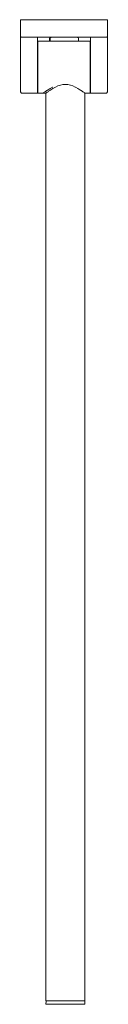
# Model space of a CAD drawing. Extents: x -2909 to -1775, y -3200 to -1627.
# Drawn here: x -1853 to -1778, y -3200 to -2350 of the extents above; entities that cross this region are included whole.
import ezdxf

# ---------------------------------------------------------------- set-up
doc = ezdxf.new("R2010")
doc.units = 0
doc.header["$MEASUREMENT"] = 0
doc.linetypes.add('STANDARD', pattern=[0])
doc.layers.add('HEWI', color=7, linetype='CONTINUOUS', lineweight=9)

msp = doc.modelspace()

# ---------------------------------------------------------------- linework, layer by layer
at = {"layer": 'HEWI', "color": 7, "linetype": 'STANDARD'}
for p, q in [((-1852.83, -2349.75), (-1777.83, -2349.75)), ((-1852.83, -2364.95), (-1852.83, -2349.75)), ((-1852.83, -2411.74), (-1852.83, -2349.75)), ((-1777.83, -2411.74), (-1777.83, -2349.75)), ((-1852.83, -2363.95), (-1852.82, -2364.11)), ((-1852.82, -2364.11), (-1852.83, -2363.95)), ((-1852.83, -2364.95), (-1777.83, -2364.95)), ((-1852.82, -2364.11), (-1852.79, -2364.2)), ((-1852.82, -2364.11), (-1852.8, -2364.21)), ((-1852.8, -2364.21), (-1852.82, -2364.11)), ((-1852.8, -2364.16), (-1852.8, -2364.21)), ((-1852.8, -2364.21), (-1852.75, -2364.35)), ((-1852.75, -2364.35), (-1852.8, -2364.21)), ((-1852.75, -2364.35), (-1852.69, -2364.44)), ((-1852.75, -2364.35), (-1852.7, -2364.45)), ((-1852.7, -2364.45), (-1852.75, -2364.35)), ((-1852.72, -2364.4), (-1852.7, -2364.45)), ((-1852.7, -2364.45), (-1852.62, -2364.56)), ((-1852.62, -2364.56), (-1852.7, -2364.45)), ((-1852.62, -2364.56), (-1852.53, -2364.65)), ((-1852.62, -2364.56), (-1852.54, -2364.65)), ((-1852.54, -2364.65), (-1852.62, -2364.56)), ((-1852.57, -2364.61), (-1852.54, -2364.65)), ((-1852.54, -2364.65), (-1852.45, -2364.74)), ((-1852.45, -2364.74), (-1852.54, -2364.65)), ((-1852.49, -2364.69), (-1852.54, -2364.65)), ((-1852.45, -2364.74), (-1852.53, -2364.65)), ((-1852.45, -2364.74), (-1852.33, -2364.81)), ((-1852.33, -2364.81), (-1852.45, -2364.74)), ((-1852.33, -2364.81), (-1852.23, -2364.86)), ((-1852.24, -2364.86), (-1852.33, -2364.81)), ((-1852.24, -2364.86), (-1852.33, -2364.81)), ((-1852.28, -2364.83), (-1852.33, -2364.81)), ((-1852.09, -2364.91), (-1852.24, -2364.86)), ((-1852.23, -2364.86), (-1852.09, -2364.91)), ((-1852.09, -2364.91), (-1852, -2364.93)), ((-1852, -2364.93), (-1852.09, -2364.91)), ((-1852, -2364.93), (-1852.09, -2364.91)), ((-1852.05, -2364.92), (-1852.09, -2364.91)), ((-1852, -2364.93), (-1851.83, -2364.95)), ((-1851.83, -2364.95), (-1852, -2364.93)), ((-1838.33, -2413.25), (-1838.33, -2364.95)), ((-1838.33, -2413.25), (-1838.33, -2364.95)), ((-1837.88, -2413.29), (-1837.88, -2368.29)), ((-1837.79, -2368.29), (-1792.79, -2368.29)), ((-1837.79, -2413.29), (-1837.79, -2368.29)), ((-1827.84, -2365.64), (-1827.89, -2365.95)), ((-1827.89, -2368.29), (-1827.89, -2365.95)), ((-1827.27, -2365.95), (-1827.23, -2365.64)), ((-1827.27, -2368.29), (-1827.27, -2365.95)), ((-1826.91, -2364.95), (-1827.21, -2365)), ((-1826.6, -2365), (-1826.29, -2364.95)), ((-1803.75, -2364.95), (-1803.45, -2365)), ((-1802.82, -2365.64), (-1802.77, -2365.95)), ((-1802.77, -2368.29), (-1802.77, -2365.95)), ((-1792.79, -2413.29), (-1792.79, -2368.29)), ((-1792.33, -2413.25), (-1792.33, -2364.95)), ((-1778.83, -2364.95), (-1778.66, -2364.93)), ((-1778.66, -2364.93), (-1778.57, -2364.91)), ((-1778.66, -2364.93), (-1778.57, -2364.91)), ((-1778.62, -2364.92), (-1778.57, -2364.91)), ((-1778.57, -2364.91), (-1778.43, -2364.86)), ((-1778.43, -2364.86), (-1778.34, -2364.81)), ((-1778.43, -2364.86), (-1778.33, -2364.81)), ((-1778.38, -2364.83), (-1778.33, -2364.81)), ((-1778.33, -2364.81), (-1778.22, -2364.74)), ((-1778.22, -2364.74), (-1778.13, -2364.65)), ((-1778.22, -2364.74), (-1778.12, -2364.65)), ((-1778.17, -2364.69), (-1778.12, -2364.65)), ((-1778.12, -2364.65), (-1778.04, -2364.56)), ((-1778.04, -2364.56), (-1777.97, -2364.45)), ((-1777.97, -2364.45), (-1777.92, -2364.35)), ((-1777.92, -2364.35), (-1777.87, -2364.21)), ((-1777.87, -2364.21), (-1777.85, -2364.11)), ((-1777.85, -2364.11), (-1777.83, -2363.95)), ((-1852.83, -2411.74), (-1852.81, -2411.99)), ((-1852.81, -2411.99), (-1852.83, -2411.74)), ((-1852.7, -2412.34), (-1852.81, -2411.99)), ((-1852.51, -2412.66), (-1852.7, -2412.34)), ((-1852.25, -2412.92), (-1852.51, -2412.66)), ((-1851.94, -2413.11), (-1852.25, -2412.92)), ((-1851.94, -2413.11), (-1851.58, -2413.21)), ((-1851.58, -2413.21), (-1851.94, -2413.11)), ((-1851.33, -2413.24), (-1851.58, -2413.21)), ((-1838.33, -2413.25), (-1851.33, -2413.24)), ((-1833.39, -2413.29), (-1837.88, -2413.29)), ((-1837.79, -2413.29), (-1830.97, -2413.29)), ((-1833.13, -2413.03), (-1833.39, -2413.29)), ((-1832.87, -2412.95), (-1833.13, -2413.03)), ((-1832.37, -2412.45), (-1832.87, -2412.95)), ((-1831.47, -2411.93), (-1832.37, -2412.45)), ((-1831.13, -2411.59), (-1831.47, -2411.93)), ((-1829.45, -2410.47), (-1831.13, -2411.59)), ((-1830.97, -3196.75), (-1830.97, -2413.29)), ((-1830.72, -2413.03), (-1830.45, -2412.95)), ((-1830.45, -2412.95), (-1829.96, -2412.45)), ((-1829.96, -2412.45), (-1829.06, -2411.93)), ((-1829.03, -2410.27), (-1829.45, -2410.47)), ((-1829.06, -2411.93), (-1828.72, -2411.59)), ((-1827.37, -2409.11), (-1829.03, -2410.27)), ((-1828.72, -2411.59), (-1827.03, -2410.47)), ((-1825.15, -2408.02), (-1827.37, -2409.11)), ((-1827.03, -2410.47), (-1826.61, -2410.27)), ((-1826.61, -2410.27), (-1824.95, -2409.11)), ((-1824.96, -2407.89), (-1825.15, -2408.02)), ((-1824.95, -2409.11), (-1822.73, -2408.02)), ((-1822.73, -2408.02), (-1822.55, -2407.89)), ((-1805.7, -2407.89), (-1805.51, -2408.02)), ((-1805.51, -2408.02), (-1803.29, -2409.11)), ((-1803.29, -2409.11), (-1801.63, -2410.27)), ((-1801.63, -2410.27), (-1801.22, -2410.47)), ((-1801.22, -2410.47), (-1799.53, -2411.59)), ((-1799.53, -2411.59), (-1799.19, -2411.93)), ((-1799.19, -2411.93), (-1798.29, -2412.45)), ((-1798.29, -2412.45), (-1797.79, -2412.95)), ((-1797.79, -2412.95), (-1797.53, -2413.03)), ((-1797.53, -2413.03), (-1797.27, -2413.29)), ((-1797.27, -2413.29), (-1792.79, -2413.29)), ((-1797.27, -3196.75), (-1797.27, -2413.29)), ((-1792.33, -2413.25), (-1779.33, -2413.24)), ((-1779.33, -2413.24), (-1779.08, -2413.21)), ((-1779.08, -2413.21), (-1778.73, -2413.11)), ((-1778.73, -2413.11), (-1778.41, -2412.92)), ((-1778.41, -2412.92), (-1778.15, -2412.66)), ((-1778.15, -2412.66), (-1777.96, -2412.34)), ((-1777.96, -2412.34), (-1777.85, -2411.99)), ((-1777.85, -2411.99), (-1777.83, -2411.74)), ((-1830.97, -3196.75), (-1797.27, -3196.75)), ((-1830.88, -3199.55), (-1830.86, -3196.95)), ((-1830.88, -3199.55), (-1830.68, -3199.75)), ((-1830.86, -3196.95), (-1830.66, -3196.75)), ((-1830.68, -3199.75), (-1797.58, -3199.75)), ((-1830.66, -3196.75), (-1817, -3196.75)), ((-1797.59, -3196.75), (-1797.39, -3196.95)), ((-1797.58, -3199.75), (-1797.38, -3199.55)), ((-1797.39, -3196.95), (-1797.38, -3199.55))]:
    msp.add_line(p, q, dxfattribs=at)
for centre, radius, start, end in [((-1826.9, -2365.94), 0.988, 90.45805, 180.69878), ((-1826.29, -2365.94), 0.988, 90.45475, 180.70207), ((-1803.76, -2365.94), 0.988, 359.30122, 89.54195), ((-1814.12, -2422.49), 16.85, 60.00693, 119.99307)]:
    msp.add_arc(centre, radius, start, end, dxfattribs=at)

doc.saveas('drawing.dxf')
